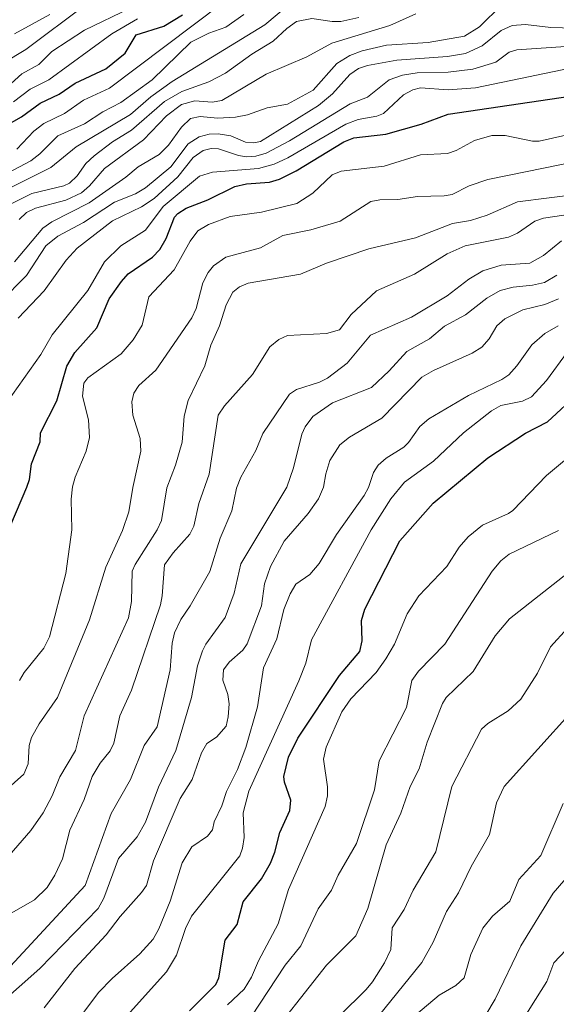
# Model space of a CAD drawing. Units: metres. Extents: x 271885 to 277684, y 4778000 to 4781343.
# Drawn here: x 272356 to 272387, y 4778045 to 4778101 of the extents above; entities that cross this region are included whole.
import ezdxf

# ---------------------------------------------------------------- set-up
doc = ezdxf.new("R2010")
doc.units = ezdxf.units.M
doc.header["$LTSCALE"] = 10
doc.layers.add('0_Contourlines_Principal', color=2, linetype='Continuous', lineweight=25)
doc.layers.add('0_Contourlines_Secondary', color=253, linetype='Continuous', lineweight=9)

msp = doc.modelspace()

# ---------------------------------------------------------------- linework, layer by layer
at = {"layer": '0_Contourlines_Principal'}
for points, elevation in [([(272355.455, 4778094.808), (272356.444, 4778095.368), (272357.508, 4778096.135), (272358.589, 4778096.645), (272359.489, 4778097.274), (272361.215, 4778098.08), (272362.313, 4778098.958), (272362.924, 4778100.005), (272364.499, 4778100.484), (272365.54, 4778101.135)], 1460), ([(272355.855, 4778072.306), (272356.762, 4778074.425), (272356.903, 4778074.872), (272357.008, 4778075.745), (272357.502, 4778076.992), (272357.53, 4778077.505), (272358.45, 4778079.318), (272359.01, 4778081.275), (272359.465, 4778082.052), (272360.699, 4778083.436), (272361.412, 4778085.072), (272362.1, 4778086.06), (272362.481, 4778086.493), (272363.85, 4778087.435), (272364.274, 4778087.875), (272364.631, 4778088.494), (272365.101, 4778089.694), (272365.289, 4778089.907), (272365.752, 4778090.199), (272366.987, 4778090.679), (272368.513, 4778091.425), (272369.16, 4778091.575), (272370.469, 4778091.668), (272371.02, 4778091.845), (272371.965, 4778092.308), (272374.655, 4778093.948), (272375.221, 4778094.17), (272377.043, 4778094.388), (272379.027, 4778094.945), (272380.547, 4778095.514), (272387.445, 4778096.535)], 1470), ([(272365.945, 4778044.832), (272367.428, 4778046.325), (272367.608, 4778046.702), (272367.96, 4778048.822), (272368.644, 4778049.715), (272368.974, 4778050.996), (272370.006, 4778052.291), (272370.526, 4778053.191), (272370.764, 4778053.796), (272371.039, 4778054.922), (272371.606, 4778056.168), (272371.675, 4778056.738), (272371.308, 4778057.753), (272371.269, 4778058.081), (272371.539, 4778059.179), (272372.064, 4778060.238), (272374.411, 4778063.788), (272375.567, 4778065.153), (272375.699, 4778065.747), (272375.655, 4778066.897), (272375.839, 4778067.539), (272377.827, 4778071.403), (272379.709, 4778073.532), (272382.8, 4778076.087), (272384.928, 4778077.481), (272386.169, 4778078.122), (272387.96, 4778079.777)], 1480)]:
    msp.add_lwpolyline(points, dxfattribs=dict(at, elevation=elevation))
at = {"layer": '0_Contourlines_Secondary'}
for points, elevation in [([(272352.952, 4778089.946), (272358.109, 4778092.5), (272359.54, 4778093.673), (272362.611, 4778095.499), (272363.765, 4778096.494), (272364.956, 4778097.354), (272370.206, 4778100.571), (272371.591, 4778101.733)], 1463), ([(272355.424, 4778098.4), (272356.7, 4778099.175), (272360.061, 4778101.698)], 1457), ([(272355.46, 4778096.875), (272356.472, 4778097.793), (272357.435, 4778098.316), (272358.175, 4778099.058), (272360.015, 4778100.272), (272362.596, 4778101.508)], 1458), ([(272356.05, 4778087.174), (272357.649, 4778089.07), (272358.175, 4778089.431), (272360.272, 4778090.504), (272362.346, 4778091.952), (272363.051, 4778092.534), (272364.231, 4778093.231), (272364.765, 4778093.757), (272365.484, 4778094.786), (272366.002, 4778095.272), (272366.539, 4778095.377), (272367.516, 4778095.29), (272368.547, 4778095.341), (272369.22, 4778095.482), (272370.325, 4778095.869), (272371.478, 4778096.075), (272372.928, 4778096.882), (272374.272, 4778098.386), (272375.004, 4778098.838), (272375.689, 4778099.101), (272377.07, 4778099.409), (272379.419, 4778099.562), (272381.484, 4778099.921), (272382.327, 4778100.448), (272383.59, 4778101.69)], 1466), ([(272356.188, 4778093.544), (272357.157, 4778094.559), (272357.708, 4778094.991), (272358.889, 4778095.55), (272359.962, 4778096.308), (272361.428, 4778096.994), (272367.758, 4778101.759)], 1461), ([(272354.728, 4778091.696), (272356.984, 4778092.884), (272357.492, 4778093.266), (272358.508, 4778094.289), (272360.003, 4778094.968), (272361.042, 4778095.657), (272362.057, 4778096.177), (272363.833, 4778097.456), (272366.014, 4778099.582), (272367.029, 4778100.09), (272367.992, 4778100.437), (272369.021, 4778101.153)], 1462), ([(272355.494, 4778090.253), (272357.043, 4778091.034), (272358.837, 4778091.465), (272359.168, 4778091.614), (272359.606, 4778092.024), (272360.084, 4778092.719), (272360.555, 4778093.154), (272361.594, 4778093.949), (272362.668, 4778094.617), (272364.528, 4778096.225), (272365.505, 4778096.797), (272367.029, 4778097.346), (272367.982, 4778097.834), (272369.459, 4778098.914), (272370.669, 4778099.634), (272371.445, 4778100.367), (272371.986, 4778100.746), (272372.856, 4778100.932), (272373.997, 4778100.745), (272374.5, 4778100.75), (272375.511, 4778100.973)], 1464), ([(272356.004, 4778096.221), (272356.946, 4778096.93), (272357.993, 4778097.457), (272361.55, 4778100.056), (272363.002, 4778100.907)], 1459), ([(272356.053, 4778100.049), (272358.057, 4778101.15)], 1456), ([(272356.329, 4778089.561), (272356.738, 4778089.955), (272357.241, 4778090.205), (272358.953, 4778090.651), (272359.838, 4778091.069), (272360.303, 4778091.471), (272361.136, 4778092.44), (272363.352, 4778094.066), (272364.64, 4778095.427), (272365.497, 4778096.058), (272366.253, 4778096.261), (272367.231, 4778096.202), (272367.763, 4778096.292), (272370.277, 4778097.782), (272372.568, 4778098.764), (272373.986, 4778099.533), (272377.257, 4778100.523), (272378.729, 4778101.19)], 1465), ([(272355.255, 4778084.887), (272356.739, 4778086.393), (272357.826, 4778088.067), (272358.513, 4778088.621), (272359.95, 4778089.395), (272361.708, 4778090.536), (272362.895, 4778091.009), (272363.462, 4778091.344), (272364.893, 4778092.547), (272365.87, 4778093.835), (272366.483, 4778094.23), (272367.058, 4778094.394), (272367.564, 4778094.414), (272368.28, 4778094.299), (272369.109, 4778093.936), (272369.569, 4778093.904), (272369.955, 4778093.972), (272373.236, 4778096.007), (272374.026, 4778096.667), (272374.993, 4778097.762), (272375.49, 4778098.096), (272376.008, 4778098.27), (272377.649, 4778098.562), (272380.514, 4778098.781), (272381.528, 4778098.952), (272382.479, 4778099.37), (272383.558, 4778100.247), (272384.174, 4778100.526), (272384.934, 4778100.579), (272386.348, 4778100.418), (272388.31, 4778100.352)], 1467), ([(272356.257, 4778083.986), (272357.727, 4778085.523), (272358.984, 4778087.261), (272359.596, 4778087.945), (272361.595, 4778089.488), (272363.238, 4778090.275), (272363.946, 4778090.755), (272365.281, 4778091.978), (272366.158, 4778093.075), (272366.713, 4778093.454), (272367.165, 4778093.572), (272367.59, 4778093.549), (272368.703, 4778093.171), (272369.17, 4778093.113), (272369.693, 4778093.15), (272370.266, 4778093.308), (272371.595, 4778094), (272375.012, 4778096.104), (272376.008, 4778096.477), (272377.222, 4778097.451), (272377.981, 4778097.72), (272378.808, 4778097.848), (272380.557, 4778097.884), (272381.949, 4778098.053), (272383.246, 4778098.458), (272384.008, 4778099.013), (272384.443, 4778099.154), (272389.962, 4778099.537)], 1468), ([(272354.971, 4778078.323), (272357.536, 4778081.941), (272358.186, 4778083.039), (272360.204, 4778085.544), (272361.133, 4778087.163), (272362.055, 4778088.068), (272363.448, 4778088.958), (272364.462, 4778090.294), (272366.505, 4778092.009), (272367.238, 4778092.243), (272369.839, 4778092.447), (272370.718, 4778092.689), (272371.504, 4778093.054), (272374.773, 4778094.943), (272375.475, 4778095.206), (272376.528, 4778095.41), (272376.904, 4778095.557), (272378.036, 4778096.601), (272378.553, 4778096.891), (272378.996, 4778097.001), (272380.555, 4778096.89), (272382.095, 4778097.003), (272388.535, 4778098.333)], 1469), ([(272356.335, 4778063.5), (272356.605, 4778063.956), (272357.715, 4778065.335), (272358.038, 4778065.983), (272358.965, 4778069.55), (272359.294, 4778072.016), (272359.249, 4778073.749), (272359.334, 4778074.457), (272359.486, 4778075.007), (272360.1, 4778076.471), (272360.289, 4778077.233), (272360.245, 4778078.244), (272359.903, 4778079.573), (272359.968, 4778080.312), (272360.195, 4778080.618), (272362.086, 4778081.979), (272362.763, 4778082.762), (272363.263, 4778083.584), (272363.639, 4778085.186), (272365.083, 4778086.725), (272365.984, 4778088.337), (272366.41, 4778088.927), (272367.008, 4778089.281), (272368.241, 4778089.729), (272370.019, 4778089.979), (272372.004, 4778090.459), (272372.905, 4778091.045), (272374.009, 4778092.081), (272374.516, 4778092.294), (272376.942, 4778092.569), (272378.984, 4778093.224), (272380.526, 4778093.288), (272381.003, 4778093.454), (272382.049, 4778094.025), (272383.028, 4778094.319), (272383.783, 4778094.309), (272385.321, 4778093.994), (272385.697, 4778093.993), (272390.219, 4778095.009)], 1471), ([(272355.525, 4778057.263), (272356.58, 4778058.208), (272356.834, 4778058.795), (272356.893, 4778059.832), (272357.02, 4778060.28), (272357.451, 4778061.063), (272358.489, 4778062.555), (272360.29, 4778066.936), (272361.21, 4778069.916), (272362.151, 4778071.979), (272362.524, 4778073.049), (272362.734, 4778074.421), (272363.2, 4778076.477), (272363.159, 4778077.193), (272362.746, 4778078.505), (272362.69, 4778079.253), (272362.792, 4778079.747), (272363.078, 4778080.181), (272364.043, 4778081.042), (272366.075, 4778084.013), (272366.318, 4778084.526), (272366.705, 4778085.987), (272366.989, 4778086.559), (272367.305, 4778086.944), (272368.004, 4778087.434), (272369.962, 4778087.957), (272371.221, 4778088.666), (272372.806, 4778088.977), (272374.455, 4778089.46), (272376.178, 4778090.572), (272376.697, 4778090.668), (272377.715, 4778090.692), (272378.819, 4778090.867), (272380.33, 4778090.893), (272380.776, 4778090.969), (272381.743, 4778091.461), (272382.798, 4778091.828), (272388.066, 4778092.888)], 1472), ([(272354.748, 4778052.489), (272356.972, 4778055.025), (272357.672, 4778056.024), (272358.179, 4778056.988), (272358.617, 4778058.064), (272359.496, 4778059.557), (272359.988, 4778061.505), (272362.5, 4778067.056), (272362.668, 4778067.964), (272362.703, 4778069.687), (272362.873, 4778070.069), (272364.125, 4778072.014), (272364.36, 4778072.549), (272364.66, 4778074.397), (272365.146, 4778075.682), (272365.522, 4778076.979), (272365.65, 4778078.456), (272365.868, 4778079.324), (272366.808, 4778081.298), (272367.153, 4778082.457), (272367.643, 4778083.559), (272368.015, 4778084.744), (272368.394, 4778085.448), (272368.773, 4778085.755), (272369.254, 4778085.971), (272372.212, 4778086.476), (272373.692, 4778087.099), (272376.068, 4778087.903), (272378.711, 4778088.533), (272380.808, 4778089.345), (272381.813, 4778089.512), (272382.768, 4778089.81), (272384.48, 4778090.552), (272388.044, 4778091.016)], 1473), ([(272355.905, 4778050.375), (272357.179, 4778051.104), (272357.904, 4778051.8), (272358.334, 4778052.5), (272358.759, 4778053.426), (272359.176, 4778055.049), (272359.986, 4778056.789), (272360.437, 4778058.085), (272360.897, 4778058.833), (272361.467, 4778059.528), (272361.676, 4778059.969), (272362.004, 4778061.501), (272362.663, 4778062.963), (272364.297, 4778067.779), (272364.405, 4778068.299), (272364.54, 4778070.049), (272365.021, 4778070.719), (272365.964, 4778071.776), (272366.194, 4778072.234), (272366.466, 4778073.516), (272367.059, 4778075.169), (272367.562, 4778078.508), (272367.913, 4778079.034), (272369.495, 4778080.793), (272370.482, 4778082.359), (272370.994, 4778082.782), (272371.488, 4778083.015), (272373.677, 4778083.122), (272374.418, 4778083.334), (272375.078, 4778084.199), (272376.499, 4778085.525), (272378.645, 4778086.474), (272380.496, 4778087.615), (272381.524, 4778088.07), (272383.966, 4778088.56), (272384.481, 4778088.789), (272385.443, 4778089.466), (272385.941, 4778089.635), (272392.439, 4778090.596)], 1474), ([(272355.83, 4778047.364), (272360.049, 4778051.927), (272361.522, 4778055.997), (272362.617, 4778057.908), (272363.384, 4778059.827), (272364.112, 4778060.891), (272364.848, 4778064.108), (272364.961, 4778065.618), (272365.101, 4778066.196), (272365.459, 4778066.947), (272365.984, 4778067.719), (272367.09, 4778069.661), (272367.678, 4778071.551), (272368.33, 4778073.101), (272368.594, 4778074.373), (272368.848, 4778075.005), (272369.691, 4778076.5), (272370.091, 4778077.46), (272371.592, 4778079.682), (272371.989, 4778079.955), (272373.291, 4778080.374), (272373.738, 4778080.599), (272374.842, 4778081.438), (272376.166, 4778083.032), (272378.479, 4778084.037), (272380.502, 4778085.253), (272381.725, 4778086.198), (272382.52, 4778086.668), (272383.546, 4778086.981), (272385.164, 4778087.089), (272385.944, 4778087.524), (272386.951, 4778088.362)], 1475), ([(272353.792, 4778043.969), (272357.479, 4778047.222), (272360.776, 4778050.619), (272361.105, 4778051.197), (272361.925, 4778053.44), (272362.993, 4778054.669), (272363.455, 4778055.505), (272364.192, 4778057.478), (272365.163, 4778059.551), (272366.064, 4778062.549), (272366.402, 4778064.34), (272366.669, 4778065.186), (272366.869, 4778065.569), (272367.965, 4778067.061), (272368.468, 4778068.452), (272368.838, 4778070.107), (272371.437, 4778074.443), (272371.817, 4778075.53), (272372.283, 4778077.436), (272372.471, 4778077.85), (272372.904, 4778078.422), (272374.019, 4778079.198), (272376.225, 4778080.076), (272377.232, 4778081.009), (272378.221, 4778082.109), (272379.497, 4778082.816), (272380.351, 4778083.526), (272381.534, 4778084.173), (272382.736, 4778085.108), (272383.493, 4778085.541), (272384.234, 4778085.738), (272385.313, 4778085.845), (272386.002, 4778086.003), (272386.695, 4778086.418)], 1476), ([(272357.729, 4778045.004), (272359.461, 4778047.222), (272361.237, 4778049.122), (272362.025, 4778050.172), (272363.236, 4778051.52), (272363.515, 4778051.926), (272363.916, 4778053.312), (272365.417, 4778056.845), (272366.089, 4778057.913), (272366.62, 4778059.425), (272366.918, 4778059.939), (272367.467, 4778060.296), (272368.007, 4778060.934), (272368.129, 4778061.445), (272368.176, 4778062.192), (272368.112, 4778062.711), (272367.817, 4778063.527), (272367.858, 4778064.111), (272368.188, 4778064.538), (272368.952, 4778065.216), (272369.201, 4778065.583), (272370.005, 4778067.728), (272370.185, 4778068.973), (272370.513, 4778069.941), (272371.294, 4778071.39), (272372.645, 4778072.946), (272373.24, 4778073.771), (272373.509, 4778074.431), (272373.638, 4778075.18), (272373.876, 4778075.941), (272374.44, 4778076.828), (272374.975, 4778077.258), (272376.817, 4778078.338), (272379.077, 4778080.656), (272379.726, 4778081.029), (272381.905, 4778082.002), (272382.461, 4778082.353), (272382.877, 4778082.822), (272383.302, 4778083.558), (272383.763, 4778083.944), (272384.778, 4778084.448), (272386.01, 4778084.76), (272386.782, 4778085.079)], 1477), ([(272358.731, 4778043.106), (272360.806, 4778045.873), (272361.565, 4778046.662), (272363.145, 4778048.062), (272363.885, 4778048.893), (272364.211, 4778049.476), (272364.846, 4778051.043), (272365.537, 4778053.203), (272366.079, 4778054.096), (272366.962, 4778054.716), (272367.248, 4778055.059), (272367.342, 4778055.517), (272367.779, 4778056.417), (272368.035, 4778057.239), (272368.646, 4778058.485), (272369.13, 4778059.719), (272369.791, 4778062.018), (272370.129, 4778064.22), (272370.874, 4778065.857), (272371.277, 4778067.52), (272371.634, 4778068.409), (272371.945, 4778068.948), (272372.742, 4778069.506), (272373.272, 4778070.117), (272374.254, 4778071.759), (272375.82, 4778073.967), (272376.055, 4778074.419), (272376.334, 4778075.269), (272376.605, 4778075.671), (272377.057, 4778076.077), (272378.044, 4778076.689), (272378.313, 4778076.95), (272378.95, 4778077.87), (272379.468, 4778078.288), (272381.698, 4778079.612), (272383.592, 4778080.512), (272383.979, 4778080.784), (272384.443, 4778081.292), (272385.277, 4778082.476), (272386.021, 4778083.11), (272386.777, 4778083.559)], 1478), ([(272362.244, 4778044.389), (272364.653, 4778047.046), (272365.2, 4778047.983), (272365.724, 4778049.491), (272366.06, 4778050.19), (272368.779, 4778053.598), (272368.944, 4778054.035), (272369.04, 4778054.641), (272368.984, 4778056.024), (272369.286, 4778057.249), (272372.117, 4778063.49), (272372.515, 4778064.488), (272372.834, 4778065.804), (272376.198, 4778072.017), (272377.311, 4778073.783), (272378.089, 4778074.719), (272379.719, 4778075.911), (272381.418, 4778077.511), (272383.006, 4778078.746), (272383.535, 4778079.041), (272384.757, 4778079.288), (272385.255, 4778079.537), (272386.112, 4778080.46), (272387.289, 4778082.075)], 1479), ([(272368.082, 4778045.169), (272369.038, 4778046.052), (272369.453, 4778046.739), (272369.839, 4778047.665), (272370.96, 4778049.747), (272371.53, 4778051.688), (272373.616, 4778056.387), (272373.731, 4778056.989), (272373.734, 4778057.494), (272373.504, 4778059.051), (272373.672, 4778059.743), (272374.558, 4778061.733), (272375.062, 4778062.479), (272376.49, 4778063.954), (272377.033, 4778064.724), (272377.517, 4778065.552), (272378.247, 4778067.268), (272378.899, 4778068.301), (272380.485, 4778069.95), (272381.186, 4778071.047), (272381.682, 4778071.631), (272382.489, 4778072.291), (272383.956, 4778072.941), (272384.208, 4778073.121), (272386.115, 4778075.092), (272388.032, 4778076.701)], 1481), ([(272368.949, 4778043.784), (272371.343, 4778047.41), (272372.24, 4778048.506), (272373.208, 4778050.594), (272373.973, 4778051.654), (272374.349, 4778052.497), (272375.383, 4778054.3), (272376.386, 4778057.322), (272376.662, 4778058.966), (272378.199, 4778061.978), (272378.512, 4778063.501), (272378.877, 4778064.032), (272380.374, 4778065.564), (272383.039, 4778069.678), (272383.536, 4778070.268), (272384.009, 4778070.644), (272386.787, 4778071.982)], 1482), ([(272369.98, 4778042.712), (272373.692, 4778047.414), (272375.333, 4778049.084), (272376.024, 4778050.618), (272377.051, 4778054.222), (272377.877, 4778056.017), (272378.406, 4778057.51), (272378.914, 4778058.514), (272379.371, 4778060.025), (272380.232, 4778062.205), (272380.437, 4778062.555), (272381.967, 4778064.011), (272383.215, 4778066.035), (272384.014, 4778066.984), (272387.893, 4778070.047)], 1483), ([(272374.411, 4778044.549), (272375.918, 4778046.036), (272376.275, 4778046.48), (272376.959, 4778047.558), (272377.324, 4778048.306), (272377.401, 4778049.521), (272378.079, 4778050.562), (272378.578, 4778051.659), (272379.864, 4778053.83), (272380.754, 4778057.514), (272382.445, 4778060.748), (272382.79, 4778061.078), (272383.952, 4778061.794), (272384.657, 4778062.442), (272385.604, 4778063.922), (272386.335, 4778065.403), (272387.307, 4778066.47)], 1484), ([(272375.57, 4778043.227), (272379.061, 4778047.56), (272379.703, 4778048.714), (272380.469, 4778050.448), (272381.143, 4778051.501), (272381.853, 4778053), (272382.9, 4778054.797), (272383.286, 4778056.597), (272383.722, 4778057.507), (272387.524, 4778061.733)], 1485), ([(272378.723, 4778044.612), (272380.041, 4778045.722), (272380.985, 4778046.259), (272381.457, 4778046.705), (272381.842, 4778048.019), (272382.523, 4778049.502), (272383.055, 4778050.178), (272384.035, 4778051.03), (272384.556, 4778052.267), (272385.787, 4778053.618), (272387.044, 4778056.553)], 1486), ([(272382.684, 4778044.606), (272383.215, 4778045.5), (272384.662, 4778048.506), (272386.49, 4778051.495), (272389.473, 4778054.948)], 1487), ([(272384.441, 4778043.804), (272386.13, 4778046.502), (272386.526, 4778047.555), (272387.548, 4778048.617)], 1488)]:
    msp.add_lwpolyline(points, dxfattribs=dict(at, elevation=elevation))

doc.saveas('drawing.dxf')
